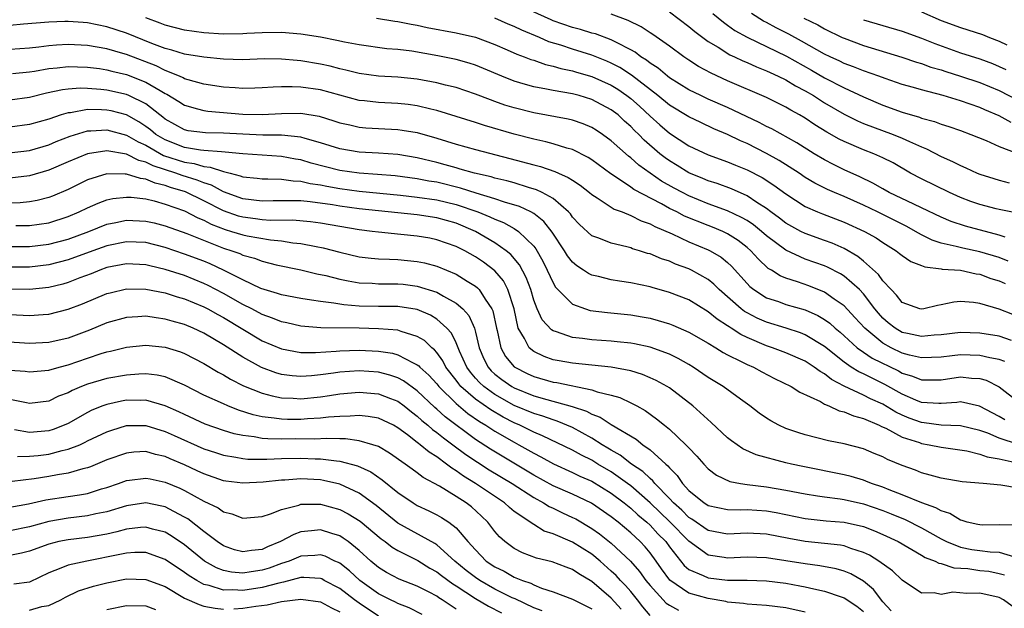
# Model space of a CAD drawing. Units: inches. Extents: x 2502000 to 2505000, y 1500000 to 1503000.
# Drawn here: x 2504718 to 2504820, y 1500150 to 1500211 of the extents above; entities that cross this region are included whole.
import ezdxf

# ---------------------------------------------------------------- set-up
doc = ezdxf.new("R2010")
doc.units = ezdxf.units.IN
doc.header["$MEASUREMENT"] = 0
doc.layers.add('LD25021500_2ft', color=80, linetype='Continuous')

msp = doc.modelspace()

# ---------------------------------------------------------------- linework, layer by layer
at = {"layer": 'LD25021500_2ft'}
for points, elevation in [([(2504819.61, 1500188.39), (2504819, 1500188.62), (2504815.54, 1500189.54), (2504814.03, 1500190.03), (2504813, 1500190.46), (2504811, 1500191.43), (2504810.21, 1500191.79), (2504807.67, 1500193), (2504807, 1500193.37), (2504805.98, 1500193.98), (2504804.63, 1500194.63), (2504803, 1500195.36), (2504801.9, 1500195.9), (2504801, 1500196.36), (2504799.93, 1500197), (2504798.13, 1500198.13), (2504795.56, 1500199.56), (2504795, 1500199.83), (2504794.24, 1500200.24), (2504791, 1500201.77), (2504789, 1500202.65), (2504788.25, 1500203), (2504787, 1500203.61), (2504785, 1500204.84), (2504784.79, 1500205), (2504783.82, 1500205.82), (2504783, 1500206.35), (2504782.64, 1500206.64), (2504782.06, 1500207), (2504781.47, 1500207.47), (2504781, 1500207.72), (2504779.54, 1500208.46), (2504779, 1500208.76), (2504777.36, 1500209.36), (2504777, 1500209.45), (2504775.82, 1500209.82), (2504775, 1500210.01), (2504773, 1500210.72), (2504772.8, 1500210.8), (2504769, 1500212.54)], 8062), ([(2504785, 1500211.63), (2504787, 1500210.12), (2504787.6, 1500209.6), (2504789, 1500208.59), (2504790.02, 1500207.98), (2504791.22, 1500207.22), (2504791.7, 1500207), (2504792.57, 1500206.57), (2504793, 1500206.4), (2504793.96, 1500205.96), (2504795, 1500205.55), (2504795.37, 1500205.37), (2504796.21, 1500205), (2504797, 1500204.62), (2504798.01, 1500204.01), (2504799, 1500203.5), (2504799.84, 1500203), (2504801, 1500202.26), (2504803, 1500201.1), (2504804.4, 1500200.4), (2504805, 1500200.14), (2504808.06, 1500199), (2504809, 1500198.62), (2504809.74, 1500198.26), (2504811, 1500197.7), (2504811.51, 1500197.51), (2504813, 1500196.72), (2504814.19, 1500196.19), (2504815, 1500195.78), (2504815.55, 1500195.55), (2504816.74, 1500195), (2504817, 1500194.89), (2504818.44, 1500194.44), (2504819, 1500194.28), (2504820.02, 1500194.02)], 8066), ([(2504811, 1500211.63), (2504813, 1500210.76), (2504815, 1500210.02), (2504815.78, 1500209.78), (2504817.29, 1500209.29), (2504818.01, 1500209), (2504819, 1500208.63), (2504819.77, 1500208.23)], 8076), ([(2504820.26, 1500177.74), (2504819, 1500178.18), (2504817, 1500178.5), (2504815, 1500178.56), (2504813, 1500178.34), (2504812.3, 1500178.3), (2504811, 1500178.16), (2504809.55, 1500178.45), (2504809, 1500178.57), (2504808.26, 1500179), (2504807.56, 1500179.56), (2504807, 1500180.05), (2504806.55, 1500180.55), (2504806.17, 1500181), (2504805, 1500182.55), (2504804.58, 1500183), (2504803, 1500184.39), (2504802.63, 1500184.63), (2504801.31, 1500185.31), (2504801, 1500185.44), (2504799, 1500186.14), (2504797, 1500187.05), (2504795, 1500188.54), (2504794.48, 1500189), (2504793.67, 1500189.67), (2504793, 1500190.11), (2504792.44, 1500190.44), (2504791, 1500191.13), (2504789, 1500191.85), (2504787, 1500192.65), (2504786.33, 1500193), (2504785.47, 1500193.47), (2504784.19, 1500194.19), (2504783, 1500195), (2504781.83, 1500195.83), (2504781, 1500196.58), (2504780.76, 1500196.76), (2504779, 1500198.35), (2504778.09, 1500199), (2504777.44, 1500199.44), (2504777, 1500199.7), (2504776.09, 1500200.09), (2504775, 1500200.45), (2504774.56, 1500200.56), (2504771, 1500201.22), (2504769, 1500201.74), (2504768.03, 1500202.03), (2504767, 1500202.4), (2504766.55, 1500202.55), (2504765, 1500203.14), (2504763, 1500203.82), (2504761.92, 1500204.08), (2504761, 1500204.33), (2504759, 1500204.7), (2504757, 1500204.9), (2504755, 1500205.02), (2504753, 1500205.29), (2504751.64, 1500205.64), (2504751, 1500205.77), (2504750.02, 1500206.02), (2504749, 1500206.25), (2504747, 1500206.59), (2504746.61, 1500206.61), (2504745, 1500206.77), (2504743.22, 1500206.78), (2504741, 1500206.7), (2504739, 1500206.75), (2504737, 1500206.95), (2504735, 1500207.28), (2504733.7, 1500207.7), (2504733, 1500207.87), (2504731.61, 1500208.39), (2504729, 1500209.44), (2504727, 1500210.09), (2504725, 1500210.51), (2504724.53, 1500210.53), (2504723, 1500210.66), (2504722.64, 1500210.64), (2504721, 1500210.59), (2504718.38, 1500210.38), (2504717, 1500210.24)], 8054), ([(2504820.42, 1500180.42), (2504819, 1500180.99), (2504817, 1500181.55), (2504816.35, 1500181.65), (2504815, 1500181.75), (2504814.31, 1500181.69), (2504813, 1500181.41), (2504812.63, 1500181.37), (2504811.24, 1500181), (2504811, 1500180.96), (2504810.82, 1500181), (2504809, 1500181.67), (2504808.42, 1500182.42), (2504807.85, 1500183), (2504807, 1500183.89), (2504806.55, 1500184.55), (2504805, 1500185.91), (2504804.41, 1500186.41), (2504803, 1500187.22), (2504801.78, 1500187.78), (2504801, 1500188.06), (2504799, 1500188.77), (2504798.53, 1500189), (2504797, 1500189.84), (2504796.35, 1500190.35), (2504795.46, 1500191), (2504795, 1500191.36), (2504794.02, 1500191.98), (2504793, 1500192.67), (2504791.38, 1500193.38), (2504789.92, 1500193.92), (2504789, 1500194.2), (2504788.44, 1500194.44), (2504787, 1500195.02), (2504785.79, 1500195.79), (2504785, 1500196.27), (2504784.57, 1500196.57), (2504784.02, 1500197), (2504782.4, 1500198.4), (2504781.83, 1500199), (2504781.4, 1500199.4), (2504781, 1500199.83), (2504780.38, 1500200.38), (2504779.71, 1500201), (2504779, 1500201.54), (2504777, 1500202.6), (2504775.68, 1500203), (2504775, 1500203.18), (2504773, 1500203.53), (2504772.32, 1500203.68), (2504771, 1500203.92), (2504770.14, 1500204.14), (2504769, 1500204.49), (2504767.7, 1500205), (2504765.81, 1500205.81), (2504765, 1500206.13), (2504764.35, 1500206.35), (2504763, 1500206.73), (2504761.11, 1500207.11), (2504758.43, 1500207.57), (2504757, 1500207.75), (2504755.84, 1500207.84), (2504753, 1500208.22), (2504751.49, 1500208.51), (2504750.7, 1500208.7), (2504749.03, 1500209.03), (2504747, 1500209.34), (2504745, 1500209.51), (2504743, 1500209.49), (2504741.41, 1500209.41), (2504741, 1500209.37), (2504739, 1500209.35), (2504737, 1500209.48), (2504735, 1500209.76), (2504733, 1500210.28), (2504732.48, 1500210.48), (2504731, 1500211.01)], 8056), ([(2504754.79, 1500211), (2504756.69, 1500210.69), (2504757, 1500210.65), (2504758.36, 1500210.36), (2504759, 1500210.25), (2504760.03, 1500210.03), (2504763, 1500209.47), (2504765, 1500209.01), (2504767, 1500208.28), (2504768.27, 1500207.73), (2504769.27, 1500207.27), (2504770.03, 1500207), (2504770.72, 1500206.72), (2504771, 1500206.64), (2504772.21, 1500206.21), (2504773, 1500206.05), (2504773.8, 1500205.8), (2504775, 1500205.56), (2504775.42, 1500205.42), (2504777, 1500204.98), (2504779, 1500204.07), (2504779.66, 1500203.66), (2504780.62, 1500203), (2504781, 1500202.71), (2504781.9, 1500201.9), (2504783, 1500200.88), (2504783.99, 1500199.99), (2504785, 1500199.13), (2504787, 1500197.83), (2504789, 1500196.88), (2504791, 1500196.17), (2504791.82, 1500195.82), (2504793, 1500195.36), (2504794.55, 1500194.55), (2504795.77, 1500193.77), (2504797, 1500192.87), (2504799, 1500191.57), (2504800.28, 1500191), (2504800.79, 1500190.79), (2504803, 1500189.96), (2504805.11, 1500189), (2504806.32, 1500188.32), (2504807, 1500187.84), (2504808.36, 1500187), (2504808.73, 1500186.73), (2504809, 1500186.5), (2504809.88, 1500185.88), (2504811, 1500185.47), (2504811.33, 1500185.33), (2504813, 1500185.14), (2504813.11, 1500185.11), (2504815, 1500184.98), (2504816.63, 1500184.63), (2504817, 1500184.58), (2504818.15, 1500184.15), (2504819, 1500183.9), (2504819.62, 1500183.62)], 8058), ([(2504819.94, 1500185.94), (2504819, 1500186.29), (2504817, 1500186.9), (2504815.26, 1500187.26), (2504814.55, 1500187.45), (2504813, 1500187.78), (2504812.08, 1500188.08), (2504811, 1500188.63), (2504810.37, 1500189), (2504809.49, 1500189.49), (2504806.45, 1500191), (2504805, 1500191.7), (2504803, 1500192.59), (2504802, 1500193), (2504801.31, 1500193.31), (2504799.98, 1500193.98), (2504799, 1500194.57), (2504798.36, 1500195), (2504796.31, 1500196.31), (2504795, 1500197.03), (2504793, 1500198.06), (2504792.34, 1500198.34), (2504791, 1500198.99), (2504789.58, 1500199.58), (2504788.22, 1500200.22), (2504787, 1500200.8), (2504785, 1500202.01), (2504783.8, 1500203), (2504781.1, 1500205.1), (2504779.89, 1500205.89), (2504779, 1500206.35), (2504778.55, 1500206.55), (2504777, 1500207.17), (2504775, 1500207.79), (2504773.81, 1500208.19), (2504772.56, 1500208.56), (2504771.6, 1500209), (2504769.76, 1500209.76), (2504769, 1500210.14), (2504768.38, 1500210.38), (2504767, 1500210.99)], 8060), ([(2504820.87, 1500190.87), (2504819, 1500191.24), (2504818.68, 1500191.32), (2504817, 1500191.76), (2504816.08, 1500192.08), (2504815, 1500192.5), (2504813.88, 1500193), (2504811, 1500194.41), (2504809.86, 1500195), (2504808.05, 1500196.05), (2504807, 1500196.58), (2504806.07, 1500197), (2504805, 1500197.41), (2504803, 1500198.26), (2504802.51, 1500198.51), (2504801.23, 1500199.23), (2504799.99, 1500199.99), (2504799, 1500200.66), (2504798.42, 1500201), (2504797.5, 1500201.5), (2504797, 1500201.81), (2504795, 1500202.8), (2504791, 1500204.53), (2504789.3, 1500205.3), (2504788.01, 1500206.01), (2504787, 1500206.65), (2504786.49, 1500207), (2504785, 1500208.09), (2504783.3, 1500209.3), (2504783, 1500209.48), (2504782.09, 1500210.09), (2504780.75, 1500210.75), (2504779, 1500211.4)], 8064), ([(2504789.46, 1500211.46), (2504790.56, 1500210.56), (2504791, 1500210.26), (2504791.73, 1500209.73), (2504793.01, 1500209.01), (2504797.06, 1500207.06), (2504799.63, 1500205.63), (2504801, 1500204.83), (2504803, 1500203.79), (2504805, 1500202.87), (2504807, 1500202.02), (2504809, 1500201.29), (2504810.78, 1500200.78), (2504811, 1500200.69), (2504812.33, 1500200.34), (2504813, 1500200.07), (2504813.82, 1500199.82), (2504815, 1500199.39), (2504816.08, 1500199), (2504817.64, 1500198.36), (2504819, 1500197.74), (2504820.98, 1500196.98)], 8068), ([(2504820.22, 1500200.22), (2504819, 1500200.93), (2504817.53, 1500201.53), (2504817, 1500201.77), (2504815, 1500202.45), (2504813.21, 1500203), (2504811, 1500203.58), (2504810.17, 1500203.82), (2504809, 1500204.14), (2504807.25, 1500204.75), (2504806.58, 1500205), (2504805, 1500205.55), (2504803.98, 1500205.98), (2504803, 1500206.32), (2504802.55, 1500206.55), (2504801.56, 1500207), (2504801, 1500207.28), (2504798.63, 1500208.63), (2504797.32, 1500209.32), (2504795.99, 1500209.99), (2504795, 1500210.53), (2504794.69, 1500210.69), (2504793.46, 1500211.46)], 8070), ([(2504798.85, 1500211), (2504800.29, 1500210.29), (2504801, 1500209.88), (2504802.81, 1500209), (2504803, 1500208.91), (2504805, 1500208.17), (2504808.97, 1500206.97), (2504810.46, 1500206.46), (2504811, 1500206.31), (2504811.95, 1500205.95), (2504813, 1500205.66), (2504813.48, 1500205.48), (2504815.01, 1500205), (2504817, 1500204.34), (2504819, 1500203.54), (2504821.98, 1500201.98)], 8072), ([(2504805, 1500210.83), (2504809, 1500209.64), (2504811, 1500208.91), (2504812.36, 1500208.36), (2504815, 1500207.42), (2504817, 1500206.78), (2504818.3, 1500206.3), (2504819, 1500206.01), (2504819.68, 1500205.68)], 8074), ([(2504819.59, 1500175.59), (2504819, 1500175.79), (2504818.04, 1500175.96), (2504817, 1500176.21), (2504815, 1500176.26), (2504814.15, 1500176.15), (2504813, 1500176.03), (2504812.02, 1500175.98), (2504811, 1500175.95), (2504809.76, 1500176.24), (2504809, 1500176.45), (2504807.86, 1500177), (2504807, 1500177.47), (2504805.13, 1500179), (2504804.13, 1500180.13), (2504803, 1500181.33), (2504801.98, 1500182.02), (2504801, 1500182.72), (2504799.37, 1500183.37), (2504798.21, 1500183.78), (2504797, 1500184.17), (2504796.41, 1500184.41), (2504795.51, 1500185), (2504795.18, 1500185.18), (2504794.15, 1500186.15), (2504793.4, 1500187), (2504793, 1500187.35), (2504792.07, 1500188.07), (2504791, 1500188.76), (2504790.49, 1500189), (2504789.43, 1500189.43), (2504789, 1500189.59), (2504786.56, 1500190.56), (2504785.75, 1500191), (2504785, 1500191.37), (2504784.17, 1500191.83), (2504781.33, 1500193.33), (2504781, 1500193.57), (2504779.24, 1500194.76), (2504778.94, 1500194.94), (2504777, 1500196.38), (2504776.62, 1500196.62), (2504775, 1500197.43), (2504774.42, 1500197.58), (2504773, 1500198.03), (2504772.24, 1500198.24), (2504771, 1500198.5), (2504769, 1500199.02), (2504765.92, 1500199.92), (2504765, 1500200.22), (2504761, 1500201.46), (2504760.41, 1500201.59), (2504759, 1500201.94), (2504758.07, 1500202.07), (2504757, 1500202.19), (2504755, 1500202.28), (2504753.55, 1500202.45), (2504753, 1500202.5), (2504749, 1500203.58), (2504747, 1500203.86), (2504746.09, 1500203.91), (2504745, 1500203.89), (2504744.13, 1500203.87), (2504743, 1500203.79), (2504742.23, 1500203.77), (2504741, 1500203.75), (2504740.21, 1500203.79), (2504739, 1500203.88), (2504737, 1500204.17), (2504735.38, 1500204.62), (2504735, 1500204.74), (2504734.84, 1500204.84), (2504734.47, 1500205), (2504733, 1500205.59), (2504732.06, 1500206.06), (2504729, 1500207.24), (2504728.65, 1500207.35), (2504727, 1500207.82), (2504725.99, 1500207.99), (2504725, 1500208.17), (2504723, 1500208.27), (2504721.81, 1500208.19), (2504721, 1500208.12), (2504719.99, 1500207.99), (2504719, 1500207.9), (2504715, 1500207.62)], 8052), ([(2504717.27, 1500205.27), (2504719, 1500205.45), (2504719.52, 1500205.52), (2504721, 1500205.78), (2504721.86, 1500205.86), (2504723, 1500206), (2504723.96, 1500205.96), (2504725, 1500205.95), (2504726.22, 1500205.78), (2504727, 1500205.66), (2504727.51, 1500205.51), (2504729, 1500205.17), (2504731, 1500204.39), (2504732.49, 1500203.51), (2504733, 1500203.23), (2504733.16, 1500203.16), (2504734.4, 1500202.4), (2504735, 1500202), (2504736.35, 1500201.65), (2504737, 1500201.45), (2504737.4, 1500201.4), (2504741, 1500201.1), (2504743, 1500201.05), (2504745, 1500201.17), (2504747, 1500201.18), (2504748.87, 1500200.87), (2504750.4, 1500200.4), (2504751, 1500200.19), (2504752.03, 1500199.97), (2504753, 1500199.73), (2504753.68, 1500199.68), (2504755, 1500199.6), (2504757, 1500199.51), (2504757.45, 1500199.45), (2504759, 1500199.18), (2504761, 1500198.62), (2504763, 1500198), (2504765, 1500197.44), (2504768.53, 1500196.53), (2504771, 1500195.86), (2504771.69, 1500195.69), (2504773.19, 1500195.19), (2504773.57, 1500195), (2504774.57, 1500194.57), (2504775, 1500194.27), (2504775.78, 1500193.78), (2504776.76, 1500193), (2504777, 1500192.79), (2504777.53, 1500192.47), (2504779.3, 1500191.3), (2504780.11, 1500191), (2504781, 1500190.64), (2504782.09, 1500190.09), (2504783, 1500189.77), (2504783.49, 1500189.49), (2504785.27, 1500188.73), (2504787, 1500187.93), (2504789, 1500187.1), (2504789.2, 1500187), (2504790.33, 1500186.33), (2504791, 1500185.78), (2504791.41, 1500185.41), (2504793, 1500183.62), (2504793.3, 1500183.3), (2504793.69, 1500183), (2504795, 1500182.16), (2504796.25, 1500181.75), (2504797, 1500181.47), (2504799, 1500180.89), (2504800.31, 1500180.31), (2504801, 1500179.9), (2504801.53, 1500179.53), (2504802.1, 1500179), (2504802.59, 1500178.59), (2504803, 1500178.23), (2504804.35, 1500177), (2504805, 1500176.53), (2504805.91, 1500175.91), (2504808.61, 1500174.61), (2504809, 1500174.39), (2504810.06, 1500174.06), (2504811, 1500173.67), (2504811.69, 1500173.69), (2504813, 1500173.69), (2504815, 1500173.98), (2504816.13, 1500173.87), (2504817, 1500173.84), (2504817.65, 1500173.65), (2504819, 1500172.97), (2504821, 1500171.43)], 8050), ([(2504819.57, 1500169.57), (2504819, 1500169.9), (2504816.98, 1500170.98), (2504815, 1500171.42), (2504814.64, 1500171.36), (2504813, 1500171.23), (2504812.76, 1500171.24), (2504811, 1500171.35), (2504810.42, 1500171.58), (2504809, 1500172.2), (2504807.21, 1500173.21), (2504805, 1500174.29), (2504804.51, 1500174.51), (2504803.74, 1500175), (2504803, 1500175.51), (2504801, 1500177.12), (2504799, 1500178.33), (2504798.52, 1500178.52), (2504797.02, 1500179.02), (2504795, 1500179.63), (2504794.04, 1500180.04), (2504793, 1500180.58), (2504792.74, 1500180.74), (2504792.4, 1500181), (2504790.14, 1500183), (2504789.57, 1500183.57), (2504789, 1500184.02), (2504787.26, 1500185), (2504787, 1500185.13), (2504785.63, 1500185.63), (2504785, 1500185.92), (2504784.17, 1500186.17), (2504783, 1500186.67), (2504782.73, 1500186.73), (2504781.91, 1500187), (2504781.2, 1500187.2), (2504781, 1500187.29), (2504780.6, 1500187.4), (2504779, 1500187.77), (2504777.7, 1500188.3), (2504777, 1500188.54), (2504775.72, 1500189.72), (2504775, 1500190.47), (2504774.79, 1500190.79), (2504774.59, 1500191), (2504773, 1500192.38), (2504771.88, 1500193), (2504771.29, 1500193.29), (2504770.48, 1500193.52), (2504769, 1500193.99), (2504768.22, 1500194.22), (2504767, 1500194.5), (2504766.62, 1500194.62), (2504764.89, 1500195), (2504763.43, 1500195.43), (2504763, 1500195.54), (2504761.87, 1500195.87), (2504761, 1500196.09), (2504759, 1500196.58), (2504757, 1500196.92), (2504755, 1500197.07), (2504753, 1500197.17), (2504751, 1500197.5), (2504749, 1500198.14), (2504747.44, 1500198.57), (2504747, 1500198.71), (2504745, 1500198.91), (2504743.07, 1500198.93), (2504741, 1500199.02), (2504739, 1500199.14), (2504737.16, 1500199.16), (2504735.38, 1500199.38), (2504735, 1500199.47), (2504733, 1500200.58), (2504732.77, 1500200.77), (2504732.46, 1500201), (2504731, 1500202.14), (2504729.26, 1500203), (2504729, 1500203.11), (2504727, 1500203.56), (2504726.36, 1500203.64), (2504725, 1500203.75), (2504724.24, 1500203.76), (2504723, 1500203.68), (2504722.4, 1500203.6), (2504720.76, 1500203.24), (2504719, 1500202.81), (2504717, 1500202.53)], 8048), ([(2504821, 1500167.02), (2504819, 1500167.68), (2504817.83, 1500168.17), (2504817, 1500168.45), (2504815, 1500168.94), (2504813, 1500169.02), (2504811.26, 1500169.26), (2504811, 1500169.27), (2504809.73, 1500169.73), (2504809, 1500170.04), (2504808.35, 1500170.35), (2504807, 1500171.17), (2504805.74, 1500171.74), (2504805, 1500172.11), (2504803.02, 1500173.03), (2504801.71, 1500173.71), (2504801, 1500174.3), (2504800.54, 1500174.54), (2504799.93, 1500175), (2504799, 1500175.6), (2504797, 1500176.47), (2504795.63, 1500177), (2504795, 1500177.21), (2504793, 1500178.05), (2504792.35, 1500178.35), (2504791.37, 1500179), (2504791.14, 1500179.14), (2504791, 1500179.24), (2504789.93, 1500179.93), (2504789, 1500180.71), (2504787, 1500181.93), (2504785, 1500182.71), (2504783.2, 1500183.2), (2504783, 1500183.27), (2504781, 1500183.68), (2504779.85, 1500183.85), (2504779, 1500184), (2504777.67, 1500184.33), (2504777, 1500184.48), (2504776.65, 1500184.65), (2504776.13, 1500185), (2504775.44, 1500185.44), (2504775, 1500185.81), (2504774.49, 1500186.49), (2504774.18, 1500187), (2504772.92, 1500188.92), (2504772.03, 1500190.03), (2504771, 1500190.83), (2504770.7, 1500191), (2504769.55, 1500191.55), (2504767.99, 1500192.01), (2504767, 1500192.35), (2504765.06, 1500192.94), (2504763.46, 1500193.46), (2504761, 1500194.06), (2504760.18, 1500194.18), (2504759, 1500194.42), (2504756.72, 1500194.72), (2504754.88, 1500194.88), (2504753, 1500194.99), (2504751, 1500195.28), (2504748.04, 1500196.04), (2504747, 1500196.36), (2504746.44, 1500196.44), (2504745, 1500196.72), (2504741, 1500197), (2504739.18, 1500197.18), (2504738.81, 1500197.19), (2504737, 1500197.33), (2504736.63, 1500197.37), (2504735, 1500197.64), (2504733, 1500198.43), (2504732.05, 1500199), (2504731.48, 1500199.48), (2504731, 1500199.83), (2504730.3, 1500200.3), (2504729, 1500201), (2504727.42, 1500201.42), (2504727, 1500201.51), (2504726.45, 1500201.55), (2504725, 1500201.56), (2504723.24, 1500201.24), (2504723, 1500201.22), (2504722.28, 1500201), (2504721, 1500200.58), (2504719, 1500200.02), (2504717, 1500199.75)], 8046), ([(2504716.91, 1500197.09), (2504719, 1500197.35), (2504721, 1500197.93), (2504721.75, 1500198.25), (2504723.2, 1500198.8), (2504725, 1500199.35), (2504725.35, 1500199.35), (2504727, 1500199.46), (2504729, 1500198.93), (2504730.22, 1500198.22), (2504731, 1500197.88), (2504732.84, 1500196.84), (2504735, 1500196.12), (2504735.99, 1500195.99), (2504737, 1500195.68), (2504737.63, 1500195.63), (2504739, 1500195.17), (2504739.15, 1500195.15), (2504739.7, 1500195), (2504740.74, 1500194.74), (2504741, 1500194.63), (2504742.48, 1500194.48), (2504743, 1500194.41), (2504743.57, 1500194.43), (2504745, 1500194.37), (2504746.2, 1500194.2), (2504747, 1500194.18), (2504747.94, 1500193.94), (2504749, 1500193.81), (2504749.66, 1500193.66), (2504751, 1500193.43), (2504753, 1500193.16), (2504757.26, 1500192.74), (2504759, 1500192.54), (2504761, 1500192.25), (2504763, 1500191.77), (2504765.25, 1500191), (2504766.49, 1500190.49), (2504767, 1500190.24), (2504767.9, 1500189.9), (2504769, 1500189.29), (2504769.45, 1500189), (2504771, 1500187.48), (2504771.21, 1500187.21), (2504771.94, 1500185.94), (2504772.4, 1500185), (2504773, 1500183.69), (2504773.26, 1500183.26), (2504775, 1500181.48), (2504776.34, 1500181), (2504776.84, 1500180.84), (2504778.62, 1500180.62), (2504781, 1500180.38), (2504782.18, 1500180.18), (2504783, 1500180.03), (2504783.82, 1500179.82), (2504785, 1500179.47), (2504785.34, 1500179.34), (2504787, 1500178.62), (2504789, 1500177.47), (2504789.78, 1500177), (2504790.52, 1500176.52), (2504791, 1500176.27), (2504792.41, 1500175.59), (2504793, 1500175.28), (2504793.65, 1500175), (2504794.52, 1500174.52), (2504795.84, 1500173.84), (2504797.54, 1500173), (2504798.43, 1500172.43), (2504800.56, 1500171.44), (2504801, 1500171.18), (2504801.44, 1500171), (2504802.49, 1500170.49), (2504803, 1500170.39), (2504803.96, 1500169.96), (2504805, 1500169.7), (2504806.63, 1500169), (2504806.87, 1500168.87), (2504807.31, 1500168.69), (2504809, 1500167.79), (2504810.79, 1500167.21), (2504811, 1500167.13), (2504811.78, 1500167), (2504813, 1500166.73), (2504815.65, 1500166.35), (2504817, 1500166.03), (2504817.75, 1500165.75), (2504819, 1500165.55), (2504820.86, 1500165.14)], 8044), ([(2504821, 1500162.5), (2504819.18, 1500162.82), (2504817.35, 1500163), (2504815.17, 1500163.17), (2504813, 1500163.53), (2504811.87, 1500163.87), (2504811, 1500164.09), (2504810.36, 1500164.36), (2504809, 1500164.86), (2504807.48, 1500165.48), (2504807, 1500165.74), (2504806.1, 1500166.1), (2504805, 1500166.56), (2504803, 1500167.09), (2504801.41, 1500167.41), (2504799, 1500168.01), (2504798.24, 1500168.24), (2504797, 1500168.68), (2504796.29, 1500169), (2504795.46, 1500169.46), (2504795, 1500169.75), (2504794.26, 1500170.26), (2504793.29, 1500171), (2504792.31, 1500171.69), (2504790.52, 1500173), (2504789, 1500173.94), (2504787.43, 1500175), (2504787, 1500175.26), (2504785.9, 1500175.9), (2504785, 1500176.33), (2504783, 1500177.04), (2504781.39, 1500177.39), (2504781, 1500177.46), (2504779.62, 1500177.62), (2504779, 1500177.68), (2504777, 1500177.82), (2504776.04, 1500177.96), (2504775, 1500178.06), (2504773.35, 1500178.65), (2504773, 1500178.74), (2504772.83, 1500178.83), (2504771.87, 1500179.87), (2504771.35, 1500181), (2504771, 1500181.92), (2504770.7, 1500183), (2504770.24, 1500184.24), (2504769.55, 1500185.55), (2504768.63, 1500186.63), (2504768.17, 1500187), (2504767, 1500187.83), (2504765, 1500189), (2504763, 1500189.84), (2504761, 1500190.4), (2504759, 1500190.69), (2504753, 1500191.33), (2504751, 1500191.6), (2504750.26, 1500191.74), (2504747.94, 1500192.06), (2504747, 1500192.14), (2504745.84, 1500192.16), (2504744.15, 1500192.15), (2504743, 1500192.13), (2504741, 1500192.37), (2504739, 1500193.08), (2504737.77, 1500193.77), (2504737, 1500193.99), (2504736.29, 1500194.29), (2504734.75, 1500194.75), (2504734.09, 1500195), (2504731.75, 1500195.75), (2504731, 1500196.15), (2504730.3, 1500196.3), (2504729, 1500196.95), (2504727, 1500197.31), (2504725, 1500197), (2504723, 1500196.17), (2504721, 1500195.31), (2504719, 1500194.74), (2504717, 1500194.49)], 8042), ([(2504820.69, 1500158.69), (2504819, 1500158.74), (2504817.29, 1500158.71), (2504817, 1500158.72), (2504816.78, 1500158.78), (2504815.71, 1500159), (2504815.18, 1500159.18), (2504815, 1500159.2), (2504813.9, 1500159.9), (2504813, 1500160.16), (2504812.48, 1500160.48), (2504811.02, 1500161), (2504809, 1500161.84), (2504807.66, 1500162.34), (2504807, 1500162.61), (2504805.82, 1500163), (2504805.25, 1500163.25), (2504805, 1500163.33), (2504803.72, 1500163.72), (2504803, 1500163.9), (2504798.75, 1500164.75), (2504797.6, 1500165), (2504797, 1500165.14), (2504793.95, 1500165.95), (2504792.57, 1500166.57), (2504791.38, 1500167.38), (2504791, 1500167.7), (2504789.3, 1500169.3), (2504787.41, 1500171), (2504785, 1500172.85), (2504784.76, 1500173), (2504783.63, 1500173.63), (2504783, 1500173.91), (2504782.23, 1500174.24), (2504781, 1500174.6), (2504778.98, 1500174.98), (2504775, 1500175.39), (2504773.63, 1500175.63), (2504773, 1500175.76), (2504772.08, 1500176.08), (2504771, 1500176.61), (2504770.53, 1500177), (2504770.06, 1500177.94), (2504769.41, 1500179), (2504768.97, 1500181), (2504768.34, 1500183), (2504767.88, 1500183.88), (2504767, 1500184.92), (2504765.82, 1500185.82), (2504765, 1500186.38), (2504763.89, 1500187), (2504763, 1500187.45), (2504761, 1500188.14), (2504760.29, 1500188.29), (2504759, 1500188.52), (2504757.31, 1500188.69), (2504755, 1500188.91), (2504754.33, 1500189), (2504753, 1500189.15), (2504751, 1500189.49), (2504749, 1500189.84), (2504747.98, 1500189.98), (2504746.14, 1500190.14), (2504743.87, 1500190.13), (2504743, 1500190.2), (2504742.3, 1500190.3), (2504741, 1500190.45), (2504740.57, 1500190.57), (2504739, 1500191.12), (2504737, 1500192.15), (2504735.08, 1500193.08), (2504733.54, 1500193.54), (2504733, 1500193.74), (2504731.97, 1500193.97), (2504731, 1500194.39), (2504730.44, 1500194.44), (2504729, 1500194.9), (2504728.89, 1500194.89), (2504727, 1500194.93), (2504725, 1500194.33), (2504723, 1500193.33), (2504721.37, 1500192.63), (2504721, 1500192.49), (2504719.81, 1500192.19), (2504719, 1500192.04), (2504718.05, 1500191.95), (2504717, 1500191.9)], 8040), ([(2504717.6, 1500189.6), (2504719, 1500189.6), (2504721, 1500189.89), (2504723, 1500190.53), (2504724.12, 1500191), (2504725, 1500191.44), (2504726.09, 1500191.91), (2504727, 1500192.24), (2504727.62, 1500192.38), (2504729, 1500192.54), (2504729.48, 1500192.52), (2504731, 1500192.34), (2504731.86, 1500192.14), (2504733, 1500191.82), (2504735, 1500191.11), (2504736.38, 1500190.38), (2504737, 1500190.14), (2504737.74, 1500189.74), (2504739.19, 1500189.19), (2504739.85, 1500189), (2504741, 1500188.64), (2504741.46, 1500188.54), (2504743.87, 1500188.13), (2504745, 1500188.02), (2504746.17, 1500187.83), (2504747, 1500187.75), (2504748.57, 1500187.43), (2504749.3, 1500187.3), (2504751, 1500186.84), (2504753, 1500186.38), (2504754.24, 1500186.24), (2504755, 1500186.17), (2504756.12, 1500186.12), (2504757, 1500186.1), (2504759, 1500185.9), (2504759.75, 1500185.75), (2504761, 1500185.41), (2504763, 1500184.59), (2504764.13, 1500183.87), (2504765, 1500183.35), (2504765.19, 1500183.19), (2504765.37, 1500183), (2504765.98, 1500182.02), (2504766.69, 1500181), (2504766.79, 1500180.79), (2504767.15, 1500179), (2504767.22, 1500178.78), (2504767.61, 1500177), (2504768.11, 1500176.11), (2504769, 1500175.04), (2504769.05, 1500175), (2504770.34, 1500174.34), (2504771, 1500174.03), (2504773, 1500173.46), (2504773.4, 1500173.4), (2504777, 1500172.65), (2504777.54, 1500172.46), (2504779, 1500172.11), (2504779.87, 1500171.87), (2504781, 1500171.33), (2504781.62, 1500171), (2504782.51, 1500170.51), (2504783.68, 1500169.68), (2504784.49, 1500169), (2504785, 1500168.6), (2504786.7, 1500167), (2504787, 1500166.68), (2504787.83, 1500165.83), (2504788.54, 1500165), (2504789, 1500164.51), (2504789.84, 1500163.84), (2504791.21, 1500163.21), (2504792.34, 1500163), (2504793, 1500162.9), (2504795, 1500162.66), (2504797, 1500162.31), (2504799, 1500161.92), (2504800.26, 1500161.74), (2504801, 1500161.61), (2504802.59, 1500161.41), (2504803, 1500161.34), (2504805, 1500160.89), (2504807, 1500160.21), (2504807.87, 1500159.87), (2504809.29, 1500159.29), (2504811, 1500158.42), (2504813, 1500157.28), (2504813.55, 1500157), (2504815, 1500156.42), (2504816.19, 1500156.19), (2504817, 1500156.07), (2504818.06, 1500155.94), (2504819, 1500155.92), (2504820.58, 1500155.42)], 8038), ([(2504717, 1500187.45), (2504718.57, 1500187.43), (2504719, 1500187.43), (2504721, 1500187.67), (2504723, 1500188.21), (2504725.13, 1500189), (2504727, 1500189.73), (2504727.9, 1500189.9), (2504729, 1500190.14), (2504731, 1500190.06), (2504731.87, 1500189.87), (2504733, 1500189.57), (2504735.22, 1500188.78), (2504739, 1500187.27), (2504739.86, 1500187), (2504740.7, 1500186.7), (2504741, 1500186.55), (2504742.22, 1500186.22), (2504743, 1500185.92), (2504744.46, 1500185.54), (2504747, 1500185.02), (2504748.63, 1500184.63), (2504749.56, 1500184.44), (2504751, 1500184.07), (2504751.88, 1500183.88), (2504753, 1500183.7), (2504754.35, 1500183.65), (2504755, 1500183.6), (2504757, 1500183.59), (2504757.54, 1500183.54), (2504759, 1500183.36), (2504761, 1500182.72), (2504761.7, 1500182.3), (2504763, 1500181.6), (2504763.69, 1500181), (2504764.32, 1500180.32), (2504764.89, 1500179), (2504765, 1500178.62), (2504765.38, 1500177), (2504765.86, 1500175.86), (2504766.3, 1500175), (2504766.63, 1500174.63), (2504767, 1500174.28), (2504767.71, 1500173.71), (2504768.73, 1500173), (2504769, 1500172.85), (2504771, 1500172.04), (2504772.35, 1500171.65), (2504774.95, 1500170.95), (2504776.45, 1500170.45), (2504777, 1500170.14), (2504777.84, 1500169.84), (2504779, 1500169.07), (2504781.56, 1500167.56), (2504782.24, 1500167), (2504783, 1500166.47), (2504784.62, 1500165), (2504784.83, 1500164.83), (2504785, 1500164.61), (2504785.81, 1500163.81), (2504786.34, 1500163), (2504787, 1500162.28), (2504788.57, 1500161), (2504788.84, 1500160.84), (2504789, 1500160.73), (2504791, 1500160.31), (2504792.29, 1500160.29), (2504793, 1500160.32), (2504795, 1500160.16), (2504795.99, 1500159.99), (2504799, 1500159.39), (2504801.15, 1500159.15), (2504803, 1500159), (2504805, 1500158.56), (2504806.13, 1500158.13), (2504807, 1500157.75), (2504808.57, 1500157), (2504811, 1500155.6), (2504811.37, 1500155.37), (2504812.38, 1500155), (2504812.78, 1500154.78), (2504813, 1500154.75), (2504814.31, 1500154.31), (2504815.78, 1500154.22), (2504817, 1500154.04), (2504817.94, 1500153.94), (2504819, 1500153.72), (2504819.56, 1500153.56)], 8036), ([(2504820.35, 1500150.35), (2504819.45, 1500151), (2504819, 1500151.24), (2504817, 1500151.7), (2504815.66, 1500151.66), (2504814.21, 1500151.79), (2504813, 1500151.56), (2504812.28, 1500151.72), (2504811, 1500151.67), (2504809, 1500153.04), (2504807.99, 1500153.99), (2504806.58, 1500155), (2504805.61, 1500155.61), (2504805, 1500155.89), (2504803.71, 1500156.29), (2504803, 1500156.56), (2504802.63, 1500156.63), (2504801, 1500156.81), (2504799, 1500157.01), (2504797.31, 1500157.31), (2504795, 1500157.76), (2504793, 1500157.87), (2504791, 1500157.76), (2504789, 1500158.14), (2504787.31, 1500159.31), (2504787, 1500159.5), (2504786.26, 1500160.26), (2504785.41, 1500161), (2504785, 1500161.44), (2504783.49, 1500163), (2504783.28, 1500163.28), (2504783, 1500163.5), (2504782.25, 1500164.25), (2504781.1, 1500165), (2504779.92, 1500165.92), (2504779, 1500166.43), (2504778.65, 1500166.65), (2504778.06, 1500167), (2504777, 1500167.68), (2504775, 1500168.76), (2504773.43, 1500169.43), (2504773, 1500169.55), (2504771.94, 1500169.94), (2504771, 1500170.22), (2504769, 1500171.05), (2504767, 1500172.17), (2504765.85, 1500173), (2504765.41, 1500173.41), (2504765, 1500173.87), (2504764.48, 1500174.48), (2504764.1, 1500175), (2504763.36, 1500176.64), (2504763, 1500177.5), (2504762.51, 1500178.51), (2504762.05, 1500179), (2504761, 1500179.95), (2504760.35, 1500180.35), (2504759, 1500180.93), (2504757, 1500181.25), (2504755, 1500181.26), (2504753, 1500181.29), (2504751.42, 1500181.42), (2504750.4, 1500181.6), (2504749, 1500181.76), (2504748.08, 1500181.92), (2504747, 1500182.07), (2504745, 1500182.45), (2504744.6, 1500182.6), (2504743.22, 1500183), (2504742.88, 1500183.12), (2504741, 1500184), (2504739.03, 1500185), (2504737.64, 1500185.64), (2504737, 1500185.91), (2504735, 1500186.66), (2504733, 1500187.33), (2504731, 1500187.84), (2504729, 1500187.93), (2504727, 1500187.52), (2504725.54, 1500187), (2504723, 1500186.05), (2504721, 1500185.53), (2504719, 1500185.3), (2504717, 1500185.32)], 8034), ([(2504807.86, 1500149.86), (2504807, 1500150.79), (2504806.05, 1500152.05), (2504805, 1500152.91), (2504803.69, 1500153.69), (2504803, 1500153.96), (2504802.2, 1500154.2), (2504800.51, 1500154.51), (2504799, 1500154.7), (2504795, 1500155.34), (2504793, 1500155.4), (2504791, 1500155.3), (2504790.63, 1500155.37), (2504789, 1500155.62), (2504787, 1500157.04), (2504785.05, 1500159.05), (2504783, 1500161.01), (2504781, 1500162.75), (2504780.67, 1500163), (2504779, 1500164.19), (2504777.63, 1500165), (2504777, 1500165.39), (2504775.92, 1500165.92), (2504775, 1500166.45), (2504771.92, 1500167.92), (2504771, 1500168.3), (2504769.58, 1500169), (2504769, 1500169.25), (2504767.84, 1500169.84), (2504766.58, 1500170.58), (2504765, 1500171.69), (2504763.5, 1500173), (2504763.27, 1500173.27), (2504763, 1500173.65), (2504761.95, 1500175), (2504761.64, 1500175.64), (2504761, 1500176.52), (2504760.78, 1500176.78), (2504760.49, 1500177), (2504759.73, 1500177.73), (2504759, 1500178.17), (2504757.33, 1500178.67), (2504757, 1500178.8), (2504755, 1500178.96), (2504753, 1500179), (2504749.05, 1500179.05), (2504747, 1500179.22), (2504745.55, 1500179.55), (2504745, 1500179.66), (2504744.06, 1500180.06), (2504743, 1500180.43), (2504741.93, 1500181), (2504741, 1500181.46), (2504739, 1500182.58), (2504737.42, 1500183.42), (2504737, 1500183.62), (2504735, 1500184.43), (2504733, 1500185.08), (2504731.43, 1500185.43), (2504731, 1500185.55), (2504729, 1500185.65), (2504727, 1500185.26), (2504726.26, 1500185), (2504725.37, 1500184.63), (2504724.2, 1500184.2), (2504723, 1500183.71), (2504722.45, 1500183.55), (2504721, 1500183.2), (2504719, 1500183), (2504717, 1500183.03)], 8032), ([(2504717, 1500180.41), (2504718.35, 1500180.35), (2504719, 1500180.31), (2504720.42, 1500180.42), (2504721, 1500180.45), (2504723, 1500180.97), (2504724.47, 1500181.53), (2504727, 1500182.58), (2504727.33, 1500182.67), (2504729, 1500183.06), (2504731, 1500183.04), (2504733, 1500182.65), (2504734.24, 1500182.24), (2504735, 1500182.03), (2504737, 1500181.21), (2504737.39, 1500181), (2504738.42, 1500180.42), (2504739, 1500180.11), (2504743, 1500177.72), (2504745, 1500176.89), (2504747, 1500176.52), (2504748.51, 1500176.51), (2504750.64, 1500176.64), (2504751, 1500176.69), (2504753, 1500176.76), (2504755, 1500176.66), (2504756.43, 1500176.43), (2504757, 1500176.26), (2504758.56, 1500175.44), (2504759, 1500175.24), (2504759.14, 1500175.14), (2504759.26, 1500175), (2504760.18, 1500174.18), (2504761, 1500173.27), (2504761.21, 1500173), (2504763, 1500171.23), (2504764.22, 1500170.22), (2504765.4, 1500169.4), (2504766.07, 1500169), (2504767, 1500168.39), (2504769, 1500167.25), (2504769.48, 1500167), (2504771, 1500166.13), (2504771.75, 1500165.75), (2504773.03, 1500165.03), (2504775, 1500164.14), (2504775.76, 1500163.76), (2504777, 1500163.22), (2504779, 1500161.99), (2504780.32, 1500161), (2504781, 1500160.45), (2504781.75, 1500159.75), (2504782.68, 1500159), (2504783, 1500158.7), (2504783.81, 1500157.81), (2504784.61, 1500157), (2504785, 1500156.46), (2504786.53, 1500154.53), (2504787, 1500154.14), (2504788.48, 1500153.52), (2504789, 1500153.25), (2504791, 1500153.04), (2504793, 1500153.03), (2504795, 1500152.96), (2504797, 1500152.7), (2504798.45, 1500152.45), (2504799, 1500152.34), (2504799.88, 1500152.12), (2504801, 1500151.9), (2504802.71, 1500151.29), (2504803, 1500151.2), (2504804.33, 1500150.33), (2504805, 1500149.8)], 8030), ([(2504799, 1500149.74), (2504797, 1500150.18), (2504795, 1500150.43), (2504793, 1500150.54), (2504792.62, 1500150.62), (2504791, 1500150.76), (2504790.82, 1500150.82), (2504789, 1500151.13), (2504787, 1500151.7), (2504785.03, 1500153.03), (2504784.19, 1500154.19), (2504783.63, 1500155), (2504783, 1500155.86), (2504782.48, 1500156.48), (2504781.99, 1500157), (2504781, 1500157.92), (2504779.71, 1500159), (2504779, 1500159.56), (2504776.95, 1500160.95), (2504775, 1500161.88), (2504773, 1500162.77), (2504771, 1500163.86), (2504769.14, 1500165), (2504766.54, 1500166.54), (2504765, 1500167.55), (2504761.87, 1500169.87), (2504761, 1500170.67), (2504760.82, 1500170.82), (2504759, 1500172.56), (2504757.58, 1500173.58), (2504757, 1500173.88), (2504756.17, 1500174.17), (2504755, 1500174.47), (2504753, 1500174.61), (2504751, 1500174.47), (2504750.37, 1500174.37), (2504749, 1500174.2), (2504748.1, 1500174.1), (2504747, 1500174.04), (2504746.11, 1500174.11), (2504745, 1500174.25), (2504744.42, 1500174.42), (2504742.95, 1500174.95), (2504741, 1500176.01), (2504739, 1500177.31), (2504737, 1500178.5), (2504735.9, 1500179), (2504735, 1500179.38), (2504733.73, 1500179.73), (2504733, 1500179.96), (2504732.08, 1500180.08), (2504731, 1500180.25), (2504730.18, 1500180.18), (2504729, 1500180.13), (2504727, 1500179.56), (2504725.2, 1500178.8), (2504723, 1500177.98), (2504721, 1500177.52), (2504719, 1500177.42), (2504716.39, 1500177.61)], 8028), ([(2504717, 1500174.7), (2504718.57, 1500174.57), (2504719, 1500174.52), (2504721, 1500174.69), (2504722.08, 1500175), (2504723, 1500175.23), (2504725, 1500175.92), (2504726.39, 1500176.39), (2504727, 1500176.57), (2504727.36, 1500176.64), (2504729, 1500177.06), (2504731, 1500177.27), (2504733, 1500177.06), (2504734.57, 1500176.57), (2504735, 1500176.41), (2504737, 1500175.38), (2504738.47, 1500174.47), (2504739, 1500174.19), (2504739.74, 1500173.74), (2504741.08, 1500173.08), (2504743, 1500172.3), (2504744.02, 1500172.02), (2504745, 1500171.83), (2504746.21, 1500171.79), (2504747, 1500171.74), (2504749, 1500171.94), (2504749.93, 1500172.07), (2504751, 1500172.24), (2504753, 1500172.42), (2504755, 1500172.25), (2504756.24, 1500171.76), (2504757, 1500171.48), (2504757.66, 1500171), (2504758.39, 1500170.39), (2504759, 1500169.94), (2504759.48, 1500169.48), (2504760.07, 1500169), (2504760.56, 1500168.56), (2504761, 1500168.25), (2504761.69, 1500167.69), (2504762.66, 1500167), (2504763.99, 1500165.99), (2504765.19, 1500165.19), (2504766.41, 1500164.41), (2504768.77, 1500163), (2504771, 1500161.54), (2504772.02, 1500161), (2504772.61, 1500160.61), (2504773, 1500160.44), (2504773.97, 1500159.97), (2504775, 1500159.5), (2504775.34, 1500159.34), (2504777, 1500158.36), (2504777.79, 1500157.79), (2504779, 1500156.83), (2504780.98, 1500154.98), (2504781.91, 1500153.91), (2504782.57, 1500153), (2504783, 1500152.47), (2504784.67, 1500150.67), (2504785, 1500150.44), (2504785.92, 1500149.92)], 8026), ([(2504783, 1500149.39), (2504782.27, 1500150.27), (2504781.71, 1500151), (2504781, 1500151.86), (2504780.47, 1500152.47), (2504779.94, 1500153), (2504779.5, 1500153.5), (2504779, 1500153.97), (2504777.84, 1500155), (2504777, 1500155.7), (2504775, 1500156.95), (2504773, 1500157.8), (2504772.09, 1500158.09), (2504771, 1500158.75), (2504769, 1500160.11), (2504768.51, 1500160.51), (2504767.99, 1500161), (2504765.01, 1500163), (2504763.75, 1500163.75), (2504763, 1500164.31), (2504762.56, 1500164.56), (2504762.01, 1500165), (2504761, 1500165.73), (2504760.21, 1500166.21), (2504759.29, 1500167), (2504759.12, 1500167.12), (2504759, 1500167.22), (2504758, 1500168), (2504757, 1500168.75), (2504756.54, 1500169), (2504755, 1500169.73), (2504753.92, 1500169.92), (2504753, 1500170.01), (2504752.07, 1500169.93), (2504751, 1500169.92), (2504749.84, 1500169.84), (2504749, 1500169.73), (2504747.66, 1500169.66), (2504747, 1500169.6), (2504745.6, 1500169.6), (2504745, 1500169.62), (2504744.25, 1500169.75), (2504743, 1500169.87), (2504742.07, 1500170.07), (2504740.56, 1500170.56), (2504739.46, 1500171), (2504739, 1500171.2), (2504737, 1500172.11), (2504735, 1500173.13), (2504733, 1500173.98), (2504732.16, 1500174.16), (2504731, 1500174.29), (2504730.27, 1500174.27), (2504729, 1500174.18), (2504727, 1500173.84), (2504725, 1500173.25), (2504724.36, 1500173), (2504723.41, 1500172.59), (2504723, 1500172.36), (2504722.01, 1500171.99), (2504721, 1500171.5), (2504719, 1500171.26), (2504718.7, 1500171.3), (2504717, 1500171.66)], 8024), ([(2504780.03, 1500150.03), (2504779, 1500151.17), (2504777, 1500152.89), (2504775.67, 1500153.67), (2504775, 1500154.13), (2504774.35, 1500154.35), (2504772.9, 1500154.9), (2504771.29, 1500155.29), (2504769.85, 1500155.85), (2504769, 1500156.28), (2504768.03, 1500157), (2504767.49, 1500157.49), (2504767, 1500158.06), (2504766.28, 1500159), (2504765.63, 1500159.63), (2504764.58, 1500160.58), (2504764.03, 1500161), (2504763, 1500161.66), (2504761.3, 1500162.71), (2504759.62, 1500163.62), (2504759, 1500164.1), (2504758.46, 1500164.46), (2504757.75, 1500165), (2504756.14, 1500166.14), (2504755, 1500166.8), (2504754.41, 1500167), (2504753, 1500167.41), (2504751.6, 1500167.6), (2504751, 1500167.59), (2504749.65, 1500167.65), (2504748.42, 1500167.58), (2504746.41, 1500167.59), (2504745, 1500167.58), (2504743.6, 1500167.6), (2504743, 1500167.65), (2504742.19, 1500167.81), (2504741, 1500167.93), (2504740.12, 1500168.12), (2504739, 1500168.46), (2504737.13, 1500169.13), (2504735, 1500170.1), (2504734.4, 1500170.4), (2504733, 1500171.02), (2504731, 1500171.58), (2504730.43, 1500171.57), (2504729, 1500171.58), (2504728.5, 1500171.5), (2504727, 1500171.16), (2504726.57, 1500171), (2504725.45, 1500170.55), (2504725, 1500170.32), (2504723, 1500169.19), (2504722.59, 1500169), (2504721.45, 1500168.55), (2504721, 1500168.41), (2504719, 1500168.24), (2504717.47, 1500168.53)], 8022), ([(2504717.79, 1500165.79), (2504719, 1500165.82), (2504719.89, 1500165.89), (2504721, 1500166.01), (2504722.39, 1500166.39), (2504723, 1500166.52), (2504724.2, 1500167), (2504724.75, 1500167.25), (2504725, 1500167.38), (2504727, 1500168.32), (2504727.5, 1500168.5), (2504729, 1500168.96), (2504731.02, 1500168.98), (2504733, 1500168.37), (2504733.94, 1500167.94), (2504737, 1500166.58), (2504738.18, 1500166.18), (2504739, 1500165.91), (2504740.29, 1500165.71), (2504741, 1500165.56), (2504741.51, 1500165.51), (2504743.5, 1500165.5), (2504745, 1500165.58), (2504747, 1500165.62), (2504748.45, 1500165.55), (2504749, 1500165.55), (2504750.68, 1500165.32), (2504751, 1500165.3), (2504752.83, 1500164.83), (2504754.2, 1500164.2), (2504755.38, 1500163.38), (2504757, 1500162.06), (2504758.57, 1500161), (2504759, 1500160.74), (2504760.19, 1500160.19), (2504761, 1500159.78), (2504761.49, 1500159.49), (2504762.25, 1500159), (2504763, 1500158.41), (2504764.22, 1500157), (2504765, 1500156.14), (2504766.11, 1500155), (2504767, 1500154.4), (2504767.94, 1500153.94), (2504769, 1500153.35), (2504769.85, 1500153), (2504770.71, 1500152.71), (2504771, 1500152.55), (2504771.79, 1500152.21), (2504773, 1500151.82), (2504775, 1500151.06), (2504776.39, 1500150.39), (2504777, 1500150.07)], 8020), ([(2504771.86, 1500149.86), (2504771, 1500150.17), (2504769.09, 1500151.09), (2504768.78, 1500151.22), (2504767, 1500152.11), (2504765.44, 1500153), (2504765, 1500153.3), (2504764.04, 1500154.04), (2504762.86, 1500155), (2504761, 1500156.66), (2504760.8, 1500156.8), (2504757, 1500158.92), (2504754.74, 1500160.74), (2504753, 1500162), (2504751, 1500162.92), (2504749.31, 1500163.31), (2504749, 1500163.36), (2504747, 1500163.47), (2504745.35, 1500163.35), (2504745, 1500163.34), (2504743.12, 1500163.12), (2504741.02, 1500163.02), (2504739.24, 1500163.24), (2504739, 1500163.28), (2504737, 1500163.98), (2504736.31, 1500164.31), (2504735, 1500164.92), (2504733.53, 1500165.53), (2504733, 1500165.77), (2504732, 1500166), (2504731, 1500166.28), (2504729.78, 1500166.22), (2504729, 1500166.14), (2504727, 1500165.43), (2504725.29, 1500164.71), (2504725, 1500164.62), (2504724.51, 1500164.51), (2504723, 1500164.06), (2504721.89, 1500163.89), (2504721, 1500163.72), (2504719.48, 1500163.48), (2504717.21, 1500163.21)], 8018), ([(2504717, 1500160.55), (2504718.9, 1500160.9), (2504720.69, 1500161.31), (2504723, 1500161.67), (2504724.18, 1500161.82), (2504725, 1500161.98), (2504726.43, 1500162.43), (2504727, 1500162.58), (2504728.19, 1500163), (2504729, 1500163.3), (2504729.33, 1500163.33), (2504731, 1500163.56), (2504731.45, 1500163.46), (2504733, 1500163.15), (2504734.51, 1500162.51), (2504735, 1500162.28), (2504737, 1500161.17), (2504738.47, 1500160.47), (2504739, 1500160.08), (2504739.87, 1500159.87), (2504741, 1500159.42), (2504743, 1500159.59), (2504743.86, 1500159.86), (2504745, 1500160.32), (2504746.77, 1500160.77), (2504747, 1500160.85), (2504748.85, 1500160.85), (2504749, 1500160.86), (2504751, 1500160.32), (2504751.87, 1500159.87), (2504753.1, 1500159.1), (2504755.28, 1500157.28), (2504755.68, 1500157), (2504756.42, 1500156.42), (2504757, 1500156.07), (2504759.04, 1500155.04), (2504760.28, 1500154.28), (2504761, 1500153.89), (2504761.5, 1500153.5), (2504762.65, 1500152.65), (2504763, 1500152.43), (2504765, 1500151.14), (2504766.34, 1500150.34), (2504767.67, 1500149.67)], 8016), ([(2504763, 1500150.05), (2504761.56, 1500151), (2504761.21, 1500151.21), (2504761, 1500151.36), (2504760.22, 1500151.78), (2504759, 1500152.4), (2504757.13, 1500153.13), (2504755.83, 1500153.83), (2504755, 1500154.34), (2504754.21, 1500155), (2504753, 1500156.09), (2504751.86, 1500157), (2504751.37, 1500157.37), (2504751, 1500157.59), (2504750.17, 1500157.83), (2504749, 1500158.21), (2504748.1, 1500158.1), (2504747, 1500158), (2504746.26, 1500157.74), (2504744.89, 1500157), (2504743.54, 1500156.46), (2504743, 1500156.2), (2504741.9, 1500156.1), (2504741, 1500155.94), (2504740.16, 1500156.16), (2504739, 1500156.56), (2504738.35, 1500157), (2504737, 1500158.03), (2504735.34, 1500159.34), (2504735, 1500159.54), (2504733.9, 1500160.1), (2504733, 1500160.59), (2504732.67, 1500160.67), (2504731, 1500160.99), (2504729, 1500160.69), (2504727, 1500160.07), (2504725.85, 1500159.85), (2504725, 1500159.65), (2504723, 1500159.43), (2504721, 1500159.07), (2504719, 1500158.52), (2504717, 1500158.1)], 8014), ([(2504759.5, 1500149.5), (2504758.17, 1500150.17), (2504757, 1500150.61), (2504756.76, 1500150.76), (2504756.23, 1500151), (2504755, 1500151.62), (2504753.06, 1500153), (2504752, 1500154), (2504751, 1500154.78), (2504750.86, 1500154.86), (2504750.51, 1500155), (2504749.5, 1500155.5), (2504749, 1500155.65), (2504748.42, 1500155.58), (2504747, 1500155.5), (2504745.8, 1500155), (2504745, 1500154.73), (2504743.74, 1500154.26), (2504743, 1500154.05), (2504741.87, 1500153.87), (2504741, 1500153.76), (2504739.85, 1500153.85), (2504739, 1500154.04), (2504738.29, 1500154.29), (2504737.05, 1500155), (2504735, 1500156.66), (2504733.61, 1500157.61), (2504733, 1500157.96), (2504731.71, 1500158.29), (2504731, 1500158.5), (2504730.47, 1500158.47), (2504729, 1500158.29), (2504728, 1500158), (2504727, 1500157.78), (2504725, 1500157.44), (2504723, 1500157.2), (2504722.05, 1500157), (2504721, 1500156.73), (2504719, 1500156.02), (2504718.19, 1500155.81), (2504717, 1500155.58)], 8012), ([(2504755, 1500149.3), (2504753, 1500150.65), (2504752.52, 1500151), (2504751, 1500152.18), (2504749.41, 1500153), (2504749.15, 1500153.15), (2504749, 1500153.21), (2504747.3, 1500153.3), (2504747, 1500153.29), (2504745.2, 1500152.81), (2504744.73, 1500152.73), (2504743, 1500152.26), (2504741, 1500151.96), (2504739.97, 1500152.03), (2504739, 1500152), (2504737.52, 1500152.48), (2504737, 1500152.59), (2504736.25, 1500153), (2504735.47, 1500153.47), (2504735, 1500153.83), (2504733, 1500155.17), (2504731, 1500155.87), (2504729.87, 1500155.87), (2504729, 1500155.82), (2504728.34, 1500155.66), (2504724.91, 1500155), (2504723, 1500154.58), (2504722.25, 1500154.25), (2504721, 1500153.77), (2504719, 1500152.83), (2504717.4, 1500152.6)], 8010), ([(2504719, 1500149.94), (2504720.3, 1500150.3), (2504721, 1500150.43), (2504722.25, 1500151), (2504722.72, 1500151.28), (2504724.08, 1500151.92), (2504725.6, 1500152.4), (2504727, 1500152.76), (2504729, 1500153.17), (2504731, 1500153.11), (2504733, 1500152.36), (2504735, 1500151.18), (2504736.5, 1500150.5), (2504737, 1500150.36), (2504738.14, 1500150.14), (2504739, 1500150.05)], 8008), ([(2504740.08, 1500150.08), (2504741, 1500150.13), (2504742.35, 1500150.35), (2504743.51, 1500150.49), (2504745, 1500150.82), (2504747, 1500151.08), (2504749, 1500150.8), (2504750.16, 1500150.16), (2504751, 1500149.75)], 8008), ([(2504727, 1500150.01), (2504729, 1500150.43), (2504731, 1500150.37), (2504732, 1500150)], 8006)]:
    msp.add_lwpolyline(points, dxfattribs=dict(at, elevation=elevation))

doc.saveas('drawing.dxf')
